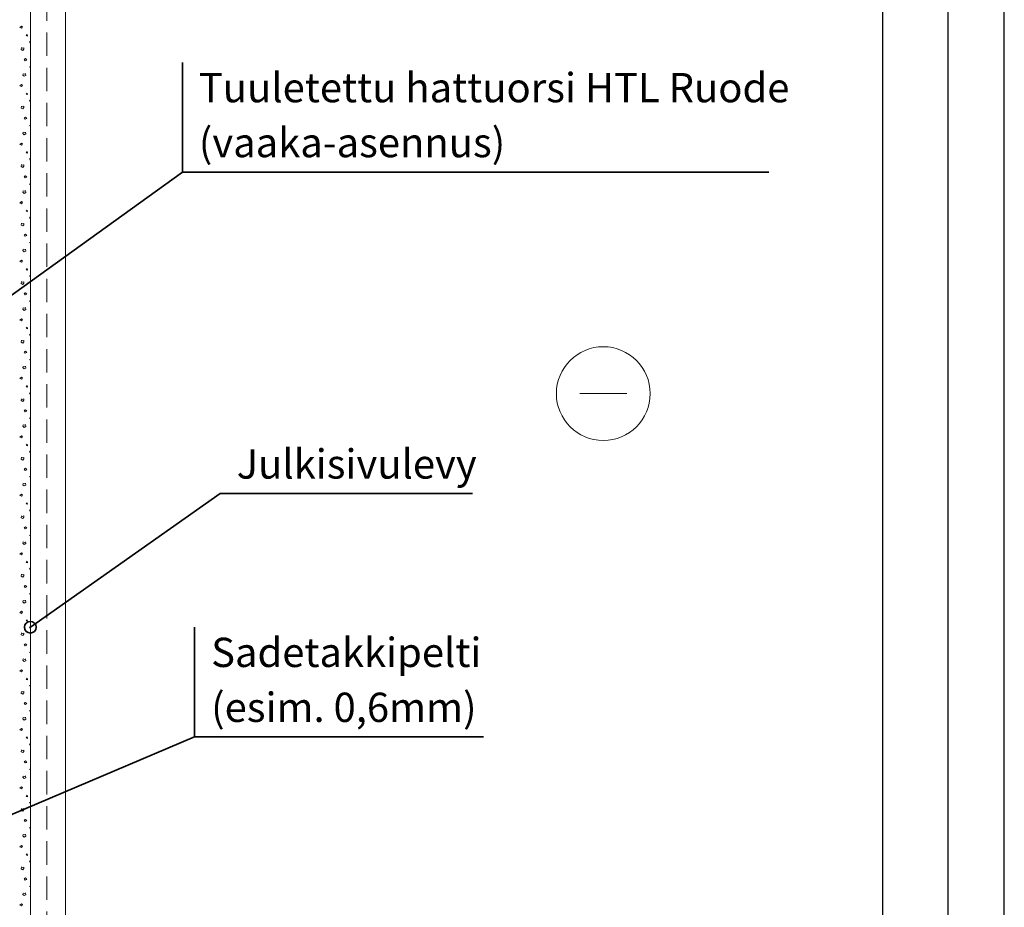
# Model space of a CAD drawing. Units: millimetres. Extents: x 4983031 to 4988489, y 1422873 to 1425871.
# Drawn here: x 4984752 to 4985172, y 1424787 to 1425166 of the extents above; entities that cross this region are included whole.
import ezdxf
from ezdxf.enums import TextEntityAlignment as Align

# ---------------------------------------------------------------- set-up
doc = ezdxf.new("R2010")
doc.units = ezdxf.units.MM
doc.linetypes.add('DASHED', pattern=[0.75, 0.5, -0.25])
for name, color, linetype, lineweight in [('1 Muotoviivat', 7, 'Continuous', 35), ('4 Tekstit', 7, 'Continuous', 35), ('8 Kuvio', 7, 'Continuous', 35)]:
    doc.layers.add(name, color=color, linetype=linetype, lineweight=lineweight)
doc.layers.add('ARKKI', color=15, linetype='Continuous')
doc.layers.add('Lisä grafiikka', color=7, linetype='Continuous')
doc.styles.add('Arial', font='arial.ttf')

# ---------------------------------------------------------------- blocks, each defined once
blk = doc.blocks.new('GROUP_10_a725e692-09a7-45b0-8407-69bbc925c3a4')
at = {"layer": '1 Muotoviivat', "color": 7, "linetype": 'Continuous', "lineweight": 9, "ltscale": 15}
blk.add_line((517.34, 585.14), (537.34, 585.14), dxfattribs=at)
blk.add_circle((527.34, 585.14), 20, dxfattribs=at)
blk = doc.blocks.new('HATCH_14_408eb53d-f0cd-4730-ae3b-a47cbe239850')
at = {"layer": '8 Kuvio', "color": 0, "lineweight": 9}
for p, q in [((278.45, 741.32), (279.13, 741.92)), ((279.2, 741.05), (278.45, 741.32)), ((279.13, 741.92), (279.63, 741.7)), ((279.63, 741.7), (279.2, 741.05)), ((281.07, 737.84), (281.55, 738.32)), ((281.75, 737.65), (281.07, 737.84)), ((281.75, 737.65), (281.55, 738.32)), ((282.92, 734.58), (282.5, 735.32)), ((279.08, 732.75), (278.93, 731.93)), ((278.93, 731.93), (279.7, 731.55)), ((280.1, 732.65), (279.43, 732.48)), ((279.7, 731.55), (280.2, 732.1)), ((280.2, 732.1), (280.1, 732.65)), ((280.8, 728.02), (280.3, 727.8)), ((280.3, 727.8), (280.73, 727.15)), ((280.73, 727.15), (281.48, 727.42)), ((281.48, 727.42), (280.8, 728.02)), ((282.92, 724.67), (282.48, 724.32)), ((279.73, 721.03), (279.83, 721.58)), ((280.23, 720.49), (279.73, 721.03)), ((279.83, 721.58), (280.5, 721.41)), ((281, 720.86), (280.23, 720.49)), ((280.85, 721.68), (281, 720.86)), ((278.45, 716.36), (279.13, 716.96)), ((279.2, 716.08), (278.45, 716.36)), ((279.13, 716.96), (279.63, 716.73)), ((279.63, 716.73), (279.2, 716.08)), ((281.07, 712.87), (281.55, 713.36)), ((281.75, 712.68), (281.07, 712.87)), ((281.75, 712.68), (281.55, 713.36)), ((282.92, 709.61), (282.5, 710.36)), ((279.08, 707.78), (278.93, 706.96)), ((278.93, 706.96), (279.7, 706.59)), ((280.1, 707.68), (279.43, 707.51)), ((279.7, 706.59), (280.2, 707.14)), ((280.2, 707.14), (280.1, 707.68)), ((280.8, 703.06), (280.3, 702.83)), ((280.3, 702.83), (280.73, 702.18)), ((280.73, 702.18), (281.48, 702.46)), ((281.48, 702.46), (280.8, 703.06)), ((282.92, 699.7), (282.48, 699.36)), ((279.73, 696.07), (279.83, 696.62)), ((280.23, 695.52), (279.73, 696.07)), ((279.83, 696.62), (280.5, 696.45)), ((281, 695.89), (280.23, 695.52)), ((280.85, 696.72), (281, 695.89)), ((278.45, 691.39), (279.13, 692)), ((279.2, 691.12), (278.45, 691.39)), ((279.13, 692), (279.63, 691.77)), ((279.63, 691.77), (279.2, 691.12)), ((281.07, 687.91), (281.55, 688.4)), ((281.75, 687.72), (281.07, 687.91)), ((281.75, 687.72), (281.55, 688.4)), ((282.92, 684.65), (282.5, 685.39)), ((279.08, 682.82), (278.93, 681.99)), ((278.93, 681.99), (279.7, 681.62)), ((280.1, 682.72), (279.43, 682.55)), ((279.7, 681.62), (280.2, 682.17)), ((280.2, 682.17), (280.1, 682.72)), ((280.8, 678.09), (280.3, 677.87)), ((280.3, 677.87), (280.73, 677.22)), ((280.73, 677.22), (281.48, 677.49)), ((281.48, 677.49), (280.8, 678.09)), ((282.92, 674.74), (282.48, 674.39)), ((279.73, 671.1), (279.83, 671.65)), ((280.23, 670.55), (279.73, 671.1)), ((279.83, 671.65), (280.5, 671.48)), ((281, 670.93), (280.23, 670.55)), ((280.85, 671.76), (281, 670.93)), ((278.45, 666.43), (279.13, 667.03)), ((279.2, 666.15), (278.45, 666.43)), ((279.13, 667.03), (279.63, 666.81)), ((279.63, 666.81), (279.2, 666.15)), ((281.07, 662.94), (281.55, 663.43)), ((281.75, 662.75), (281.07, 662.94)), ((281.75, 662.75), (281.55, 663.43)), ((282.92, 659.68), (282.5, 660.43)), ((279.08, 657.85), (278.93, 657.03)), ((278.93, 657.03), (279.7, 656.65)), ((280.1, 657.75), (279.43, 657.58)), ((279.7, 656.65), (280.2, 657.2)), ((280.2, 657.2), (280.1, 657.75)), ((280.8, 653.13), (280.3, 652.91)), ((280.3, 652.91), (280.73, 652.26)), ((280.73, 652.26), (281.48, 652.53)), ((281.48, 652.53), (280.8, 653.13)), ((282.92, 649.77), (282.48, 649.43)), ((279.73, 646.14), (279.83, 646.69)), ((280.23, 645.59), (279.73, 646.14)), ((279.83, 646.69), (280.5, 646.52)), ((281, 645.96), (280.23, 645.59)), ((280.85, 646.79), (281, 645.96)), ((278.45, 641.46), (279.13, 642.06)), ((279.2, 641.19), (278.45, 641.46)), ((279.13, 642.06), (279.63, 641.84)), ((279.63, 641.84), (279.2, 641.19)), ((281.07, 637.98), (281.55, 638.46)), ((281.75, 637.79), (281.07, 637.98)), ((281.75, 637.79), (281.55, 638.46)), ((282.92, 634.72), (282.5, 635.46)), ((279.08, 632.89), (278.93, 632.06)), ((278.93, 632.06), (279.7, 631.69)), ((280.1, 632.79), (279.43, 632.62)), ((279.7, 631.69), (280.2, 632.24)), ((280.2, 632.24), (280.1, 632.79)), ((280.8, 628.16), (280.3, 627.94)), ((280.3, 627.94), (280.73, 627.29)), ((280.73, 627.29), (281.48, 627.56)), ((281.48, 627.56), (280.8, 628.16)), ((279.73, 621.18), (279.83, 621.72)), ((279.83, 621.72), (280.5, 621.55)), ((280.85, 621.82), (281, 621)), ((282.92, 624.81), (282.48, 624.47)), ((280.23, 620.63), (279.73, 621.18)), ((281, 621), (280.23, 620.63)), ((278.45, 616.5), (279.13, 617.1)), ((279.2, 616.22), (278.45, 616.5)), ((279.13, 617.1), (279.63, 616.87)), ((279.63, 616.87), (279.2, 616.22)), ((281.07, 613.01), (281.55, 613.5)), ((281.75, 612.82), (281.55, 613.5)), ((281.75, 612.82), (281.07, 613.01)), ((282.92, 609.75), (282.5, 610.5)), ((279.08, 607.93), (278.93, 607.1)), ((278.93, 607.1), (279.7, 606.72)), ((280.1, 607.82), (279.43, 607.65)), ((279.7, 606.72), (280.2, 607.28)), ((280.2, 607.28), (280.1, 607.82)), ((280.8, 603.2), (280.3, 602.97)), ((280.3, 602.97), (280.73, 602.32)), ((280.73, 602.32), (281.48, 602.6)), ((281.48, 602.6), (280.8, 603.2)), ((279.73, 596.21), (279.83, 596.76)), ((279.83, 596.76), (280.5, 596.59)), ((280.85, 596.86), (281, 596.03)), ((282.92, 599.84), (282.48, 599.5)), ((280.23, 595.66), (279.73, 596.21)), ((281, 596.03), (280.23, 595.66)), ((278.45, 591.53), (279.13, 592.13)), ((279.2, 591.26), (278.45, 591.53)), ((279.13, 592.13), (279.63, 591.91)), ((279.63, 591.91), (279.2, 591.26)), ((281.07, 588.05), (281.55, 588.54)), ((281.75, 587.86), (281.55, 588.54)), ((281.75, 587.86), (281.07, 588.05)), ((282.92, 584.79), (282.5, 585.53)), ((279.08, 582.96), (278.93, 582.13)), ((278.93, 582.13), (279.7, 581.76)), ((280.1, 582.86), (279.43, 582.69)), ((279.7, 581.76), (280.2, 582.31)), ((280.2, 582.31), (280.1, 582.86)), ((280.8, 578.23), (280.3, 578.01)), ((280.3, 578.01), (280.73, 577.36)), ((280.73, 577.36), (281.48, 577.63)), ((281.48, 577.63), (280.8, 578.23)), ((279.73, 571.24), (279.83, 571.79)), ((279.83, 571.79), (280.5, 571.62)), ((280.85, 571.9), (281, 571.07)), ((282.92, 574.88), (282.48, 574.53)), ((278.45, 566.57), (279.13, 567.17)), ((279.13, 567.17), (279.63, 566.94)), ((280.23, 570.69), (279.73, 571.24)), ((281, 571.07), (280.23, 570.69)), ((279.2, 566.29), (278.45, 566.57)), ((279.63, 566.94), (279.2, 566.29)), ((281.07, 563.08), (281.55, 563.57)), ((281.75, 562.89), (281.07, 563.08)), ((281.75, 562.89), (281.55, 563.57)), ((282.92, 559.82), (282.5, 560.57)), ((279.08, 557.99), (278.93, 557.17)), ((278.93, 557.17), (279.7, 556.79)), ((280.1, 557.89), (279.43, 557.72)), ((279.7, 556.79), (280.2, 557.34)), ((280.2, 557.34), (280.1, 557.89)), ((280.8, 553.27), (280.3, 553.04)), ((280.3, 553.04), (280.73, 552.39)), ((280.73, 552.39), (281.48, 552.67)), ((281.48, 552.67), (280.8, 553.27)), ((279.73, 546.28), (279.83, 546.83)), ((280.23, 545.73), (279.73, 546.28)), ((279.83, 546.83), (280.5, 546.66)), ((280.85, 546.93), (281, 546.1)), ((282.92, 549.91), (282.48, 549.57)), ((278.45, 541.61), (279.13, 542.21)), ((279.13, 542.21), (279.63, 541.98)), ((279.63, 541.98), (279.2, 541.33)), ((281, 546.1), (280.23, 545.73)), ((279.2, 541.33), (278.45, 541.61)), ((281.07, 538.12), (281.55, 538.6)), ((281.75, 537.93), (281.07, 538.12)), ((281.75, 537.93), (281.55, 538.6)), ((282.92, 534.86), (282.5, 535.6)), ((279.08, 533.03), (278.93, 532.2)), ((278.93, 532.2), (279.7, 531.83)), ((280.1, 532.93), (279.43, 532.76)), ((279.7, 531.83), (280.2, 532.38)), ((280.2, 532.38), (280.1, 532.93)), ((280.8, 528.3), (280.3, 528.08)), ((280.3, 528.08), (280.73, 527.43)), ((280.73, 527.43), (281.48, 527.7)), ((281.48, 527.7), (280.8, 528.3)), ((279.73, 521.32), (279.83, 521.86)), ((280.23, 520.76), (279.73, 521.32)), ((279.83, 521.86), (280.5, 521.69)), ((281, 521.14), (280.23, 520.76)), ((280.85, 521.96), (281, 521.14)), ((282.92, 524.95), (282.48, 524.61)), ((278.45, 516.64), (279.13, 517.24)), ((279.13, 517.24), (279.63, 517.02)), ((279.63, 517.02), (279.2, 516.36)), ((279.2, 516.36), (278.45, 516.64)), ((281.07, 513.15), (281.55, 513.64)), ((281.75, 512.97), (281.07, 513.15)), ((281.75, 512.97), (281.55, 513.64)), ((282.92, 509.89), (282.5, 510.64)), ((279.08, 508.07), (278.93, 507.24)), ((278.93, 507.24), (279.7, 506.86)), ((280.1, 507.96), (279.43, 507.79)), ((279.7, 506.86), (280.2, 507.41)), ((280.2, 507.41), (280.1, 507.96)), ((280.8, 503.34), (280.3, 503.12)), ((280.3, 503.12), (280.73, 502.46)), ((280.73, 502.46), (281.48, 502.74)), ((281.48, 502.74), (280.8, 503.34)), ((282.92, 499.98), (282.48, 499.64)), ((279.73, 496.35), (279.83, 496.9)), ((280.23, 495.8), (279.73, 496.35)), ((279.83, 496.9), (280.5, 496.73)), ((281, 496.17), (280.23, 495.8)), ((280.85, 497), (281, 496.17)), ((278.45, 491.67), (279.13, 492.27)), ((279.2, 491.4), (278.45, 491.67)), ((279.13, 492.27), (279.63, 492.05)), ((279.63, 492.05), (279.2, 491.4)), ((281.07, 488.19), (281.55, 488.68)), ((281.75, 488), (281.07, 488.19)), ((281.75, 488), (281.55, 488.68)), ((279.08, 483.1), (278.93, 482.27)), ((282.92, 484.93), (282.5, 485.67)), ((278.93, 482.27), (279.7, 481.9)), ((280.1, 483), (279.43, 482.83)), ((279.7, 481.9), (280.2, 482.45)), ((280.2, 482.45), (280.1, 483)), ((280.8, 478.37), (280.3, 478.15)), ((280.3, 478.15), (280.73, 477.5)), ((280.73, 477.5), (281.48, 477.77)), ((281.48, 477.77), (280.8, 478.37)), ((282.92, 475.02), (282.48, 474.68)), ((279.73, 471.38), (279.83, 471.93)), ((280.23, 470.84), (279.73, 471.38)), ((279.83, 471.93), (280.5, 471.76)), ((281, 471.21), (280.23, 470.84)), ((280.85, 472.03), (281, 471.21)), ((278.45, 466.71), (279.13, 467.31)), ((279.2, 466.43), (278.45, 466.71)), ((279.13, 467.31), (279.63, 467.08)), ((279.63, 467.08), (279.2, 466.43)), ((281.07, 463.22), (281.55, 463.71)), ((281.75, 463.03), (281.07, 463.22)), ((281.75, 463.03), (281.55, 463.71)), ((279.08, 458.13), (278.93, 457.31)), ((280.1, 458.03), (279.43, 457.86)), ((280.2, 457.48), (280.1, 458.03)), ((282.92, 459.96), (282.5, 460.71)), ((278.93, 457.31), (279.7, 456.93)), ((279.7, 456.93), (280.2, 457.48)), ((280.8, 453.41), (280.3, 453.18)), ((280.3, 453.18), (280.73, 452.53)), ((280.73, 452.53), (281.48, 452.81)), ((281.48, 452.81), (280.8, 453.41)), ((282.92, 450.05), (282.48, 449.71)), ((279.73, 446.42), (279.83, 446.97)), ((280.23, 445.87), (279.73, 446.42)), ((279.83, 446.97), (280.5, 446.8)), ((281, 446.25), (280.23, 445.87)), ((280.85, 447.07), (281, 446.25)), ((278.45, 441.74), (279.13, 442.34)), ((279.2, 441.47), (278.45, 441.74)), ((279.13, 442.34), (279.63, 442.12)), ((279.63, 442.12), (279.2, 441.47)), ((281.07, 438.26), (281.55, 438.74)), ((281.75, 438.07), (281.07, 438.26)), ((281.75, 438.07), (281.55, 438.74)), ((279.08, 433.17), (278.93, 432.34)), ((280.1, 433.07), (279.43, 432.9)), ((280.2, 432.52), (280.1, 433.07)), ((282.92, 435), (282.5, 435.74)), ((278.93, 432.34), (279.7, 431.97)), ((279.7, 431.97), (280.2, 432.52)), ((280.8, 428.44), (280.3, 428.22)), ((280.3, 428.22), (280.73, 427.57)), ((280.73, 427.57), (281.48, 427.84)), ((281.48, 427.84), (280.8, 428.44)), ((282.92, 425.09), (282.48, 424.74)), ((279.73, 421.45), (279.83, 422)), ((280.23, 420.9), (279.73, 421.45)), ((279.83, 422), (280.5, 421.83)), ((281, 421.28), (280.23, 420.9)), ((280.85, 422.11), (281, 421.28)), ((278.45, 416.78), (279.13, 417.38)), ((279.2, 416.5), (278.45, 416.78)), ((279.13, 417.38), (279.63, 417.15)), ((279.63, 417.15), (279.2, 416.5)), ((281.07, 413.29), (281.55, 413.78)), ((281.75, 413.1), (281.07, 413.29)), ((281.75, 413.1), (281.55, 413.78)), ((279.08, 408.21), (278.93, 407.38)), ((280.1, 408.1), (279.43, 407.93)), ((279.7, 407.01), (280.2, 407.55)), ((280.2, 407.55), (280.1, 408.1)), ((282.92, 410.03), (282.5, 410.78)), ((278.93, 407.38), (279.7, 407.01)), ((280.8, 403.48), (280.3, 403.25)), ((281.48, 402.88), (280.8, 403.48)), ((280.3, 403.25), (280.73, 402.6)), ((280.73, 402.6), (281.48, 402.88)), ((282.92, 400.12), (282.48, 399.78)), ((279.73, 396.49), (279.83, 397.04)), ((280.23, 395.94), (279.73, 396.49)), ((279.83, 397.04), (280.5, 396.87)), ((281, 396.31), (280.23, 395.94)), ((280.85, 397.14), (281, 396.31)), ((278.45, 391.81), (279.13, 392.41)), ((279.2, 391.54), (278.45, 391.81)), ((279.13, 392.41), (279.63, 392.19)), ((279.63, 392.19), (279.2, 391.54)), ((281.07, 388.33), (281.55, 388.81)), ((281.75, 388.14), (281.07, 388.33)), ((281.75, 388.14), (281.55, 388.81)), ((279.08, 383.24), (278.93, 382.41)), ((278.93, 382.41), (279.7, 382.04)), ((280.1, 383.14), (279.43, 382.97)), ((279.7, 382.04), (280.2, 382.59)), ((280.2, 382.59), (280.1, 383.14)), ((282.92, 385.07), (282.5, 385.81)), ((280.8, 378.51), (280.3, 378.29)), ((280.3, 378.29), (280.73, 377.64)), ((281.48, 377.91), (280.8, 378.51)), ((280.73, 377.64), (281.48, 377.91)), ((282.92, 375.16), (282.48, 374.82)), ((279.73, 371.53), (279.83, 372.07)), ((280.23, 370.97), (279.73, 371.53)), ((279.83, 372.07), (280.5, 371.9)), ((281, 371.35), (280.23, 370.97)), ((280.85, 372.17), (281, 371.35)), ((278.45, 366.85), (279.13, 367.45)), ((279.2, 366.58), (278.45, 366.85)), ((279.13, 367.45), (279.63, 367.23)), ((279.63, 367.23), (279.2, 366.58))]:
    blk.add_line(p, q, dxfattribs=at)

msp = doc.modelspace()

# ---------------------------------------------------------------- linework, layer by layer
at = {"layer": '1 Muotoviivat', "color": 7, "linetype": 'Continuous', "lineweight": 9, "ltscale": 50}
msp.add_line((4984756.83, 1424505.23), (4984756.83, 1425505.23), dxfattribs=at)
at = {"layer": '1 Muotoviivat', "color": 7, "linetype": 'DASHED', "lineweight": 9, "ltscale": 20}
msp.add_line((4984763.83, 1425505.23), (4984763.83, 1424505.23), dxfattribs=at)
at = {"layer": '1 Muotoviivat', "color": 7, "linetype": 'Continuous', "lineweight": 9, "ltscale": 15}
msp.add_line((4984771.83, 1424505.23), (4984771.83, 1425505.23), dxfattribs=at)
at = {"layer": '4 Tekstit', "color": 7, "lineweight": 35}
for p, q in [((4984821.68, 1425147.51), (4984821.68, 1425100.63)), ((4984821.68, 1425100.63), (4984730.83, 1425035.35)), ((4984821.68, 1425100.63), (4985071.88, 1425100.63)), ((4984837.84, 1424963.53), (4984756.83, 1424906.56)), ((4984837.84, 1424963.53), (4984945.46, 1424963.53)), ((4984826.93, 1424906.61), (4984826.93, 1424859.73)), ((4984826.93, 1424859.73), (4984715.47, 1424812.6)), ((4984826.93, 1424859.73), (4984950.18, 1424859.73))]:
    msp.add_line(p, q, dxfattribs=at)
msp.add_circle((4984756.83, 1424906.56), 2.5, dxfattribs=at)
at = {"layer": 'ARKKI'}
msp.add_line((4985120.37, 1425827.75), (4985120.37, 1424441.95), dxfattribs=at)
msp.add_lwpolyline([(4984134.37, 1424398.35), (4985172.37, 1424398.35), (4985172.37, 1425871.35), (4984134.37, 1425871.35)], close=True, dxfattribs=at)
at = {"layer": 'Lisä grafiikka', "color": 7, "linetype": 'Continuous'}
msp.add_lwpolyline([(4985148.37, 1424422.35), (4985148.37, 1425847.35)], dxfattribs=at)

# ---------------------------------------------------------------- block references
at = {"color": 7, "linetype": 'ByBlock'}
msp.add_blockref('GROUP_10_a725e692-09a7-45b0-8407-69bbc925c3a4', (4984473.92, 1424421.07), dxfattribs=at)
at = {"layer": '8 Kuvio', "color": 7, "linetype": 'ByBlock'}
msp.add_blockref('HATCH_14_408eb53d-f0cd-4730-ae3b-a47cbe239850', (4984473.92, 1424421.07), dxfattribs=at)

# ---------------------------------------------------------------- texts
at = {"layer": '4 Tekstit', "color": 7, "lineweight": 35, "style": 'Arial'}
for s, p in [('Tuuletettu hattuorsi HTL Ruode', (4984828.72, 1425126.57)), ('(vaaka-asennus)', (4984828.72, 1425103.13)), ('Julkisivulevy', (4984844.87, 1424966.03)), ('Sadetakkipelti', (4984833.97, 1424885.67)), ('(esim. 0,6mm)', (4984833.97, 1424862.23))]:
    msp.add_text(s, height=12.5, dxfattribs=at).set_placement(p, align=Align.BOTTOM_LEFT)

doc.saveas('drawing.dxf')
